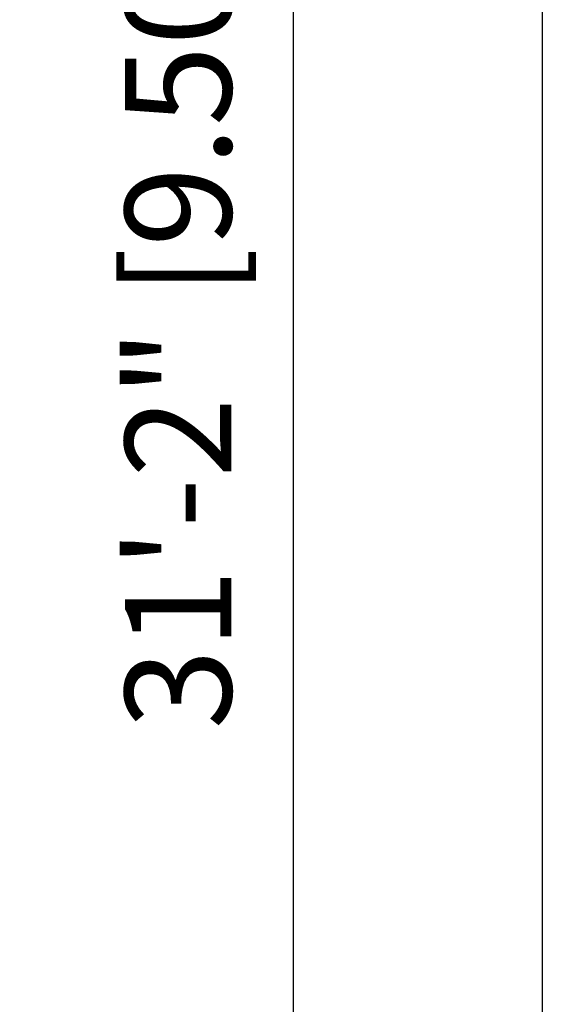
# Model space of a CAD drawing. Units: millimetres. Extents: x -452 to 78, y -122 to 329.
# Drawn here: x -452 to -392, y -9 to 104 of the extents above; entities that cross this region are included whole.
import ezdxf

# ---------------------------------------------------------------- set-up
doc = ezdxf.new("R2010")
doc.units = ezdxf.units.MM
doc.header["$PDSIZE"] = -1
doc.layers.add('DIM_IMP_BORDURE', color=7, linetype='Continuous')
doc.layers.add('PRINCIPAL', color=7, linetype='Continuous')
doc.styles.add('DIM', font='romans.shx')
doc.dimstyles.new('Implantation (Pied-mètre)', dxfattribs={"dimscale": 96, "dimtxt": 0.09375, "dimasz": 0.125, "dimexe": 0.125, "dimexo": 0.125, "dimgap": 0.03, "dimtad": 1, "dimdec": 0, "dimzin": 0, "dimdsep": 46, "dimlunit": 4, "dimtxsty": 'DIM', "dimblk1": 'OBLIQUE', "dimblk2": 'OBLIQUE', "dimsah": 1, "dimcen": 0.089844, "dimdle": 0.125, "dimclrt": 7, "dimadec": 0, "dimazin": 0, "dimtfac": 1, "dimtdec": 0, "dimtofl": 0, "dimtmove": 0, "dimatfit": 3, "dimldrblk": 'OBLIQUE', "dimfxl": 1, "dimfrac": 2, "dimtolj": 1, "dimtzin": 0, "dimarcsym": 0})

# ---------------------------------------------------------------- blocks, each defined once
blk = doc.blocks.new('_OBLIQUE')
at = {"color": 0, "linetype": 'ByBlock'}
blk.add_line((-0.5, -0.5), (0.5, 0.5), dxfattribs=at)
blk = doc.blocks.new('*D7')
at = {"layer": 'Defpoints', "color": 0}
for p in [(-392.15, 268.18), (-420.72, -105.86), (-392.15, -105.86)]:
    blk.add_point(p, dxfattribs=at)
at = {"layer": 'DIM_IMP_BORDURE', "color": 0, "lineweight": -2}
for p, q in [((-420.72, 284.43), (-420.72, -122.11)), ((-408.4, 268.18), (-436.97, 268.18)), ((-408.4, -105.86), (-436.97, -105.86))]:
    blk.add_line(p, q, dxfattribs=at)
at = {"layer": 'DIM_IMP_BORDURE', "color": 0, "lineweight": -2, "xscale": 16.25, "yscale": 16.25, "zscale": 16.25}
for p, rotation in [((-420.72, 268.18), 90), ((-420.72, -105.86), 270)]:
    blk.add_blockref('_OBLIQUE', p, dxfattribs=dict(at, rotation=rotation))
at = {"layer": 'DIM_IMP_BORDURE', "color": 7, "insert": (-433.89, 81.16), "char_height": 12.1875, "attachment_point": 5, "rotation": 90, "style": 'DIM'}
blk.add_mtext('\\A1;31\'-2" [9.501m]', dxfattribs=at)

msp = doc.modelspace()

# ---------------------------------------------------------------- linework, layer by layer
at = {"layer": 'PRINCIPAL'}
msp.add_line((-392.14558, 268.18139), (-392.14558, -105.85883), dxfattribs=at)

# ---------------------------------------------------------------- dimensions: what is measured, and where the dimension line sits
at = {"layer": 'DIM_IMP_BORDURE'}
dim = msp.add_linear_dim(base=(-420.71999, -105.85883), p1=(-392.14558, 268.18139), p2=(-392.14558, -105.85883), angle=90, dimstyle='Implantation (Pied-mètre)', override={"dimscale": 130}, dxfattribs=at)
dim.commit()
dim.dimension.update_dxf_attribs({"geometry": '*D7', "text_midpoint": (-433.88757, 81.16128)})

doc.saveas('drawing.dxf')
